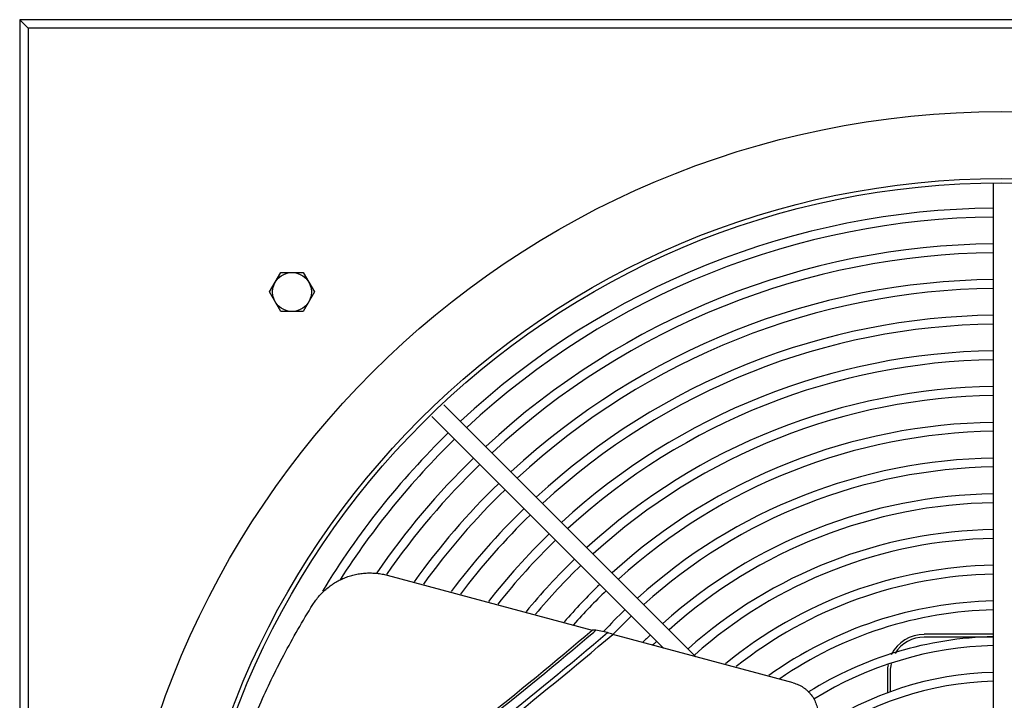
# Model space of a CAD drawing. Units: inches. Extents: x -36.6 to 15.2, y -4.5 to 47.1.
# Drawn here: x -6.8 to 4.2, y 10 to 17.6 of the extents above; entities that cross this region are included whole.
import ezdxf

# ---------------------------------------------------------------- set-up
doc = ezdxf.new("R2010")
doc.units = ezdxf.units.IN
doc.header["$LTSCALE"] = 0.935
doc.header["$MEASUREMENT"] = 0
doc.layers.get('0').update_dxf_attribs({"linetype": 'CONTINUOUS'})
doc.layers.add('P_ROUNDS', color=7, linetype='CONTINUOUS')

msp = doc.modelspace()

# ---------------------------------------------------------------- linework, layer by layer
at = {"color": 7, "linetype": 'CONTINUOUS'}
for p, q in [((4.072, 8.931), (4.072, 15.784)), ((-4.036, 14.569), (-3.91, 14.787)), ((-3.91, 14.787), (-3.658, 14.787)), ((-3.658, 14.787), (-3.531, 14.569)), ((-3.91, 14.35), (-4.036, 14.569)), ((-3.531, 14.569), (-3.658, 14.35)), ((-3.658, 14.35), (-3.91, 14.35)), ((0.74, 10.482), (-2.084, 13.306)), ((0.377, 10.579), (-2.217, 13.173)), ((-2.718, 11.396), (-0.421, 10.781)), ((-0.403, 10.759), (-0.38, 10.779)), ((-0.251, 10.753), (-0.38, 10.779)), ((1.83, 10.19), (-0.192, 10.732)), ((4.072, 10.734), (3.296, 10.734)), ((4.072, 10.703), (3.296, 10.703)), ((2.885, 10.322), (2.885, 10.077)), ((2.916, 10.323), (2.916, 10.089))]:
    msp.add_line(p, q, dxfattribs=at)
for centre, radius in [((4.166, 6.619), 9.22), ((4.166, 6.619), 9.172), ((-3.784, 14.569), 0.218)]:
    msp.add_circle(centre, radius, dxfattribs=at)
for centre, radius, start, end in [((4.166, 6.619), 8.89, 90.6079, 133.0068), ((4.166, 6.619), 8.79, 90.6148, 132.9841), ((4.166, 6.619), 8.49, 90.6365, 132.9129), ((4.166, 6.619), 8.39, 90.6441, 132.888), ((4.166, 6.619), 8.09, 90.668, 132.8097), ((4.166, 6.619), 7.99, 90.6764, 132.7823), ((4.166, 6.619), 7.69, 90.7028, 132.6958), ((4.166, 6.619), 7.59, 90.712, 132.6654), ((4.166, 6.619), 7.29, 90.7395, 132.5644), ((4.166, 6.619), 7.19, 90.7498, 132.5306), ((4.166, 6.619), 6.89, 90.7824, 132.4232), ((4.166, 6.619), 6.79, 90.7939, 132.3853), ((4.166, 6.619), 6.49, 90.8306, 132.2646), ((4.166, 6.619), 8.89, 134.2195, 148.8469), ((4.166, 6.619), 8.79, 134.2106, 147.4746), ((4.166, 6.619), 6.39, 90.8436, 132.2218), ((4.166, 6.619), 8.49, 134.1827, 145.5406), ((4.166, 6.619), 6.09, 90.888, 132.0809), ((4.166, 6.619), 8.39, 134.173, 145.2386), ((4.166, 6.619), 5.99, 90.9028, 132.0322), ((4.166, 6.619), 8.09, 134.1423, 144.4509), ((4.166, 6.619), 7.99, 134.1316, 144.1802), ((4.166, 6.619), 5.69, 90.9504, 131.8757), ((4.166, 6.619), 7.69, 134.0977, 143.3258), ((4.166, 6.619), 5.59, 90.9674, 131.8198), ((4.166, 6.619), 7.59, 134.0858, 143.026), ((4.166, 6.619), 7.29, 134.0444, 142.0653), ((4.166, 6.619), 5.29, 91.0223, 131.6394), ((4.166, 6.619), 5.19, 91.042, 131.5747), ((4.166, 6.619), 7.19, 134.0312, 141.7271), ((4.166, 6.619), 6.89, 133.9891, 140.6537), ((4.166, 6.619), 6.79, 133.9743, 140.2748), ((4.166, 6.619), 4.89, 91.1026, 129.2924), ((4.166, 6.619), 4.79, 91.1257, 128.4189), ((4.166, 6.619), 6.49, 133.927, 139.0681), ((4.166, 6.619), 6.39, 133.9103, 138.6407), ((4.166, 6.619), 4.49, 91.2009, 125.5647), ((4.166, 6.619), 6.09, 133.8569, 137.0547), ((4.166, 6.619), 5.99, 133.8378, 136.6552), ((4.166, 6.619), 4.39, 91.2282, 124.5266), ((-38.699, 56.114), 59.333, 308.59287, 310.17646), ((-38.737, 56.191), 59.444, 308.57853, 310.15695), ((-38.497, 56.035), 59.273, 308.5817, 310.18493), ((-38.261, 55.834), 59.021, 308.52966, 310.16571), ((4.166, 6.619), 5.69, 133.7766, 135.0006), ((4.166, 6.619), 4.09, 91.3183, 121.9588), ((3.296, 10.322), 0.411, 90, 153.612), ((3.296, 10.323), 0.38, 90, 149.004), ((4.166, 6.619), 5.59, 133.7547, 134.3782), ((4.166, 6.619), 3.99, 91.3567, 121.8655), ((3.296, 10.322), 0.411, 169.9904, 180), ((3.296, 10.323), 0.38, 167.9373, 180), ((4.166, 6.619), 3.69, 91.467, 124.0315), ((4.166, 6.619), 3.59, 91.5079, 125.1104)]:
    msp.add_arc(centre, radius, start, end, dxfattribs=at)
for points, knots in [([(-3.55, 11.068), (-3.539, 11.085), (-3.517, 11.118), (-3.479, 11.164), (-3.438, 11.208), (-3.393, 11.248), (-3.345, 11.285), (-3.294, 11.318), (-3.241, 11.346), (-3.187, 11.37), (-3.13, 11.39), (-3.082, 11.402), (-3.043, 11.41), (-3.003, 11.416), (-2.953, 11.421), (-2.893, 11.422), (-2.833, 11.418), (-2.775, 11.41), (-2.737, 11.401), (-2.718, 11.396)], [0, 0, 0, 0, 0.062504, 0.124704, 0.18733, 0.250607, 0.313961, 0.3768, 0.439107, 0.501205, 0.563373, 0.625808, 0.657195, 0.688722, 0.751985, 0.814973, 0.877066, 0.938489, 1, 1, 1, 1]), ([(-4.534, 8.851), (-4.509, 8.941), (-4.456, 9.123), (-4.366, 9.396), (-4.263, 9.67), (-4.106, 10.043), (-3.877, 10.515), (-3.665, 10.883), (-3.55, 11.068)], [0, 0, 0, 0, 0.115735, 0.233516, 0.35377, 0.476823, 0.731966, 1, 1, 1, 1]), ([(-0.38, 10.779), (-0.383, 10.779), (-0.397, 10.779), (-0.41, 10.78), (-0.421, 10.781)], [0, 0, 0, 0, 0.24789, 1, 1, 1, 1]), ([(-0.192, 10.732), (-0.202, 10.736), (-0.221, 10.743), (-0.241, 10.75), (-0.251, 10.753)], [0, 0, 0, 0, 0.506632, 1, 1, 1, 1]), ([(1.83, 10.19), (1.84, 10.187), (1.859, 10.181), (1.887, 10.17), (1.915, 10.156), (1.941, 10.14), (1.966, 10.122), (1.997, 10.096), (2.031, 10.058), (2.059, 10.015), (2.077, 9.978), (2.088, 9.949), (2.097, 9.919), (2.104, 9.889), (2.108, 9.859), (2.108, 9.838), (2.108, 9.828)], [0, 0, 0, 0, 0.061295, 0.122545, 0.184563, 0.247582, 0.310898, 0.373791, 0.498092, 0.622134, 0.684902, 0.748264, 0.811641, 0.874474, 0.937008, 1, 1, 1, 1])]:
    msp.add_open_spline(points, degree=3, knots=knots, dxfattribs=at)
at = {"layer": 'P_ROUNDS', "color": 7, "linetype": 'CONTINUOUS'}
for p, q in [((-6.834, 17.619), (-6.834, -4.381)), ((15.166, 17.619), (-6.834, 17.619)), ((-6.81, 17.595), (-6.834, 17.619)), ((-6.786, 17.571), (-6.81, 17.595)), ((-6.738, 17.523), (-6.786, 17.571)), ((-6.738, 17.523), (-6.738, -4.285)), ((15.07, 17.523), (-6.738, 17.523))]:
    msp.add_line(p, q, dxfattribs=at)
msp.add_circle((4.166, 6.619), 9.97, dxfattribs=at)

doc.saveas('drawing.dxf')
